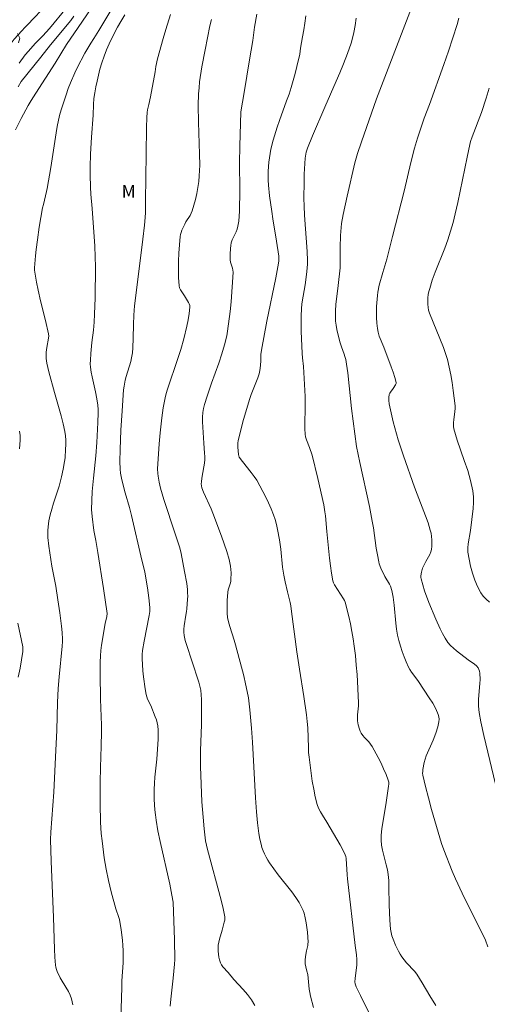
# Model space of a CAD drawing. Units: metres. Extents: x 282153 to 282668, y 1667690 to 1668254.
# Drawn here: x 282529 to 282585, y 1667761 to 1667878 of the extents above; entities that cross this region are included whole.
import ezdxf

# ---------------------------------------------------------------- set-up
doc = ezdxf.new("R2010")
doc.units = ezdxf.units.M
doc.header["$MEASUREMENT"] = 0
doc.linetypes.add('Intermitente', pattern=[48, 15, -2, 2, -2, 2, -2, 2, -2, 2, -2, 15])
for name, color, linetype, lineweight, true_color in [('Curvas_Intermediarias', 7, 'Continuous', 9, 0x783c14), ('Curvas_Mestras', 7, 'Continuous', 20, 0x783c14), ('Topon_Vegetacao', 7, 'Continuous', 9, 0x00ff33)]:
    doc.layers.add(name, color=color, linetype=linetype, lineweight=lineweight, true_color=true_color)
doc.layers.add('Rio_Intermitente', color=5, linetype='Intermitente', lineweight=9)
doc.styles.add('Arial', font='arial.ttf', dxfattribs={"height": 1.5})

msp = doc.modelspace()

# ---------------------------------------------------------------- linework, layer by layer
at = {"layer": 'Curvas_Intermediarias', "flags": 128}
for points, elevation in [([(282528.28, 1667865.19), (282528.94, 1667866.54), (282529.5, 1667867.59), (282529.78, 1667868.09), (282530.16, 1667868.71), (282530.68, 1667869.59), (282532.99, 1667873.16), (282534.37, 1667875.39), (282535.77, 1667877.41), (282537.81, 1667880.45)], 127), ([(282539.99, 1667880.05), (282538.2, 1667877.08), (282537.62, 1667876.1), (282537.27, 1667875.55), (282536.55, 1667874.35), (282535.62, 1667872.61), (282535.35, 1667872.03), (282534.83, 1667870.81), (282534.56, 1667870.13), (282534.3, 1667869.39), (282533.8, 1667867.84), (282533.58, 1667867.08), (282533.41, 1667866.36), (282533.25, 1667865.61), (282533.12, 1667864.86), (282532.47, 1667860.69), (282532.07, 1667858.21), (282531.99, 1667857.82), (282531.6, 1667856.27), (282531.51, 1667855.88), (282531.11, 1667853.59), (282530.88, 1667852.06), (282530.72, 1667850.92), (282530.64, 1667850.17), (282530.53, 1667848.74), (282530.55, 1667848.45), (282530.62, 1667847.97), (282530.79, 1667847.02), (282530.97, 1667846.07), (282531.26, 1667844.8), (282531.86, 1667842.42), (282532.22, 1667840.83), (282532.23, 1667840.58), (282531.99, 1667838.97), (282531.94, 1667838.6), (282531.92, 1667838.24), (282531.93, 1667837.88), (282532.01, 1667837.35), (282532.12, 1667836.83), (282532.25, 1667836.31), (282532.94, 1667833.83), (282533.74, 1667831.04), (282533.97, 1667830.11), (282534.16, 1667829.17), (282534.23, 1667828.65), (282534.26, 1667828.13), (282534.27, 1667827.6), (282534.25, 1667827.08), (282534.18, 1667826.03), (282534.13, 1667825.58), (282533.98, 1667824.68), (282533.78, 1667823.78), (282533.47, 1667822.65), (282532.8, 1667820.6), (282532.59, 1667819.92), (282532.41, 1667819.23), (282532.26, 1667818.51), (282532.2, 1667818.14), (282532.13, 1667817.41), (282532.13, 1667817.04), (282532.15, 1667816.52), (282532.26, 1667815.48), (282532.62, 1667813.11), (282533.07, 1667810.69), (282533.34, 1667809.07), (282533.56, 1667807.51), (282533.75, 1667805.94), (282533.83, 1667805.16), (282533.89, 1667804.38), (282533.9, 1667804.1), (282533.86, 1667803.54), (282533.47, 1667799.89), (282533.35, 1667798.48), (282533.28, 1667796.83), (282533.2, 1667793.52), (282533.06, 1667790.3), (282532.83, 1667786.11), (282532.49, 1667781.33), (282532.45, 1667780.44), (282532.52, 1667777.86), (282532.82, 1667771.15), (282532.91, 1667767.35), (282532.96, 1667766.4), (282533.04, 1667765.46), (282533.09, 1667765.2), (282533.16, 1667764.94), (282533.26, 1667764.69), (282533.61, 1667763.95), (282533.84, 1667763.53), (282534.58, 1667762.29), (282534.79, 1667761.87), (282534.95, 1667761.43), (282535.11, 1667760.72)], 128), ([(282541.31, 1667878.92), (282540.85, 1667878.15), (282540.45, 1667877.45), (282539.77, 1667876.14), (282539.46, 1667875.47), (282539.15, 1667874.75), (282538.86, 1667873.99), (282538.59, 1667873.21), (282538.35, 1667872.44), (282538, 1667871.03), (282537.86, 1667870.34), (282537.73, 1667869.64), (282537.62, 1667868.93), (282537.57, 1667868.24), (282537.55, 1667866.97), (282537.35, 1667864.32), (282537.23, 1667862.29), (282537.17, 1667860.79), (282537.17, 1667859.82), (282537.21, 1667858.37), (282537.26, 1667857.52), (282537.41, 1667855.81), (282537.73, 1667851.32), (282537.8, 1667850.03), (282537.81, 1667848.84), (282537.77, 1667845.14), (282537.72, 1667843.2), (282537.68, 1667842.23), (282537.59, 1667841.26), (282537.4, 1667839.81), (282537.27, 1667838.5), (282537.21, 1667837.68), (282537.2, 1667837.27), (282537.22, 1667836.86), (282537.3, 1667836.27), (282537.42, 1667835.69), (282537.83, 1667833.92), (282537.99, 1667833.08), (282538.1, 1667832.31), (282538.13, 1667831.79), (282538.13, 1667831.4), (282538.1, 1667830.24), (282537.96, 1667827.88), (282537.85, 1667826.29), (282537.57, 1667823.62), (282537.44, 1667822.02), (282537.37, 1667820.95), (282537.35, 1667819.88), (282537.41, 1667819.04), (282537.63, 1667817.37), (282537.86, 1667816.18), (282538.09, 1667814.74), (282538.78, 1667810.41), (282539.22, 1667807.44), (282539.17, 1667807.09), (282538.99, 1667806.23), (282538.55, 1667803.66), (282538.47, 1667803.02), (282538.41, 1667802.37), (282538.37, 1667801.65), (282538.36, 1667800.19), (282538.42, 1667797.22), (282538.52, 1667794.09), (282538.52, 1667793.3), (282538.5, 1667791.6), (282538.42, 1667789.05), (282538.39, 1667787.32), (282538.39, 1667784.71), (282538.43, 1667782.52), (282538.51, 1667781.18), (282538.61, 1667780.29), (282538.87, 1667778.25), (282539.08, 1667776.9), (282539.36, 1667775.55), (282539.7, 1667774.2), (282540.26, 1667772.19), (282540.62, 1667771.12), (282540.67, 1667770.9), (282540.88, 1667769.66), (282541.04, 1667768.42), (282541.1, 1667767.8), (282541.14, 1667767.18), (282541.14, 1667766.45), (282541.12, 1667765.73), (282540.98, 1667763.56), (282540.95, 1667762.83), (282540.86, 1667758.97)], 129), ([(282563.86, 1667760.38), (282563.48, 1667761.76), (282563.39, 1667762.17), (282563.33, 1667762.59), (282563.15, 1667764.32), (282563.05, 1667764.74), (282562.91, 1667765.25), (282562.85, 1667765.6), (282562.85, 1667766.04), (282562.9, 1667766.48), (282563, 1667767.14), (282563.15, 1667767.78), (282563.18, 1667768), (282563.19, 1667768.21), (282563.11, 1667769.37), (282563.04, 1667769.94), (282562.96, 1667770.52), (282562.85, 1667771.09), (282562.72, 1667771.64), (282562.61, 1667771.97), (282562.47, 1667772.3), (282562.31, 1667772.61), (282562.13, 1667772.92), (282561.75, 1667773.51), (282561.24, 1667774.21), (282559.61, 1667776.25), (282559.09, 1667776.94), (282558.59, 1667777.65), (282558.38, 1667778), (282558.18, 1667778.35), (282557.99, 1667778.73), (282557.83, 1667779.1), (282557.69, 1667779.49), (282557.58, 1667779.88), (282557.43, 1667780.51), (282557.32, 1667781.16), (282557.22, 1667781.81), (282557.15, 1667782.46), (282557.03, 1667783.77), (282556.91, 1667785.43), (282556.56, 1667792.07), (282556.45, 1667793.73), (282556.26, 1667795.93), (282556.07, 1667797.39), (282555.94, 1667798.11), (282555.74, 1667799.05), (282555.52, 1667799.99), (282554.52, 1667803.7), (282554.36, 1667804.25), (282553.84, 1667805.88), (282553.7, 1667806.43), (282553.59, 1667806.98), (282553.54, 1667807.48), (282553.52, 1667807.98), (282553.52, 1667808.49), (282553.55, 1667809), (282553.62, 1667810.01), (282553.67, 1667810.26), (282553.9, 1667811), (282553.96, 1667811.25), (282553.99, 1667811.5), (282554, 1667812.3), (282553.97, 1667812.71), (282553.93, 1667813.11), (282553.86, 1667813.51), (282553.77, 1667813.9), (282553.5, 1667814.84), (282553.19, 1667815.76), (282552.86, 1667816.69), (282551.81, 1667819.44), (282551.61, 1667819.94), (282550.71, 1667821.95), (282550.51, 1667822.45), (282550.46, 1667822.69), (282550.45, 1667822.93), (282550.47, 1667823.18), (282550.53, 1667823.62), (282550.76, 1667824.94), (282550.82, 1667825.38), (282550.86, 1667825.82), (282550.86, 1667826.21), (282550.85, 1667826.6), (282550.75, 1667827.77), (282550.61, 1667830.35), (282550.61, 1667830.89), (282550.65, 1667831.43), (282550.73, 1667831.92), (282550.85, 1667832.41), (282551.15, 1667833.38), (282551.68, 1667834.95), (282552.56, 1667837.33), (282552.92, 1667838.46), (282553.23, 1667839.54), (282553.49, 1667840.62), (282553.58, 1667841.17), (282553.88, 1667843.5), (282554.01, 1667844.67), (282554.11, 1667845.85), (282554.19, 1667847.02), (282554.25, 1667848.19), (282554.23, 1667848.43), (282554.17, 1667848.68), (282553.94, 1667849.41), (282553.9, 1667849.66), (282553.88, 1667850.35), (282553.92, 1667851.04), (282553.96, 1667851.38), (282554.03, 1667851.72), (282554.13, 1667852.05), (282554.28, 1667852.38), (282554.6, 1667853.02), (282554.74, 1667853.34), (282554.83, 1667853.68), (282554.92, 1667854.28), (282554.98, 1667854.89), (282555.01, 1667855.51), (282555.07, 1667858.01), (282555.01, 1667861.26), (282555.04, 1667863.26), (282555.16, 1667867.34), (282555.56, 1667869.65), (282556.19, 1667873.58), (282556.6, 1667875.87), (282556.82, 1667877.46), (282557.07, 1667879.02)], 132), ([(282528.58, 1667870.34), (282528.96, 1667870.97), (282531.31, 1667873.9), (282532.45, 1667875.34), (282534.88, 1667878.28), (282535.23, 1667878.77)], 126), ([(282551.67, 1667878.39), (282551.48, 1667877.63), (282551.18, 1667876.19), (282550.92, 1667874.74), (282550.5, 1667872.72), (282550.25, 1667870.92), (282550.18, 1667870.22), (282550.13, 1667869.52), (282550.09, 1667868.11), (282550.1, 1667866.13), (282550.24, 1667862.28), (282550.26, 1667861), (282550.21, 1667859.73), (282550.15, 1667859.02), (282550.05, 1667858.31), (282549.91, 1667857.6), (282549.75, 1667856.9), (282549.36, 1667855.52), (282549.26, 1667855.24), (282549.11, 1667854.97), (282548.61, 1667854.2), (282548.47, 1667853.94), (282548.13, 1667853.21), (282548.04, 1667852.96), (282547.97, 1667852.71), (282547.93, 1667852.45), (282547.85, 1667851.48), (282547.78, 1667850.49), (282547.74, 1667849.51), (282547.72, 1667848.52), (282547.74, 1667847.55), (282547.8, 1667846.58), (282547.86, 1667846.33), (282547.98, 1667846.08), (282548.46, 1667845.38), (282548.93, 1667844.59), (282549.02, 1667844.41), (282549.08, 1667844.22), (282549.09, 1667844.02), (282549.01, 1667843.28), (282548.88, 1667842.52), (282548.72, 1667841.77), (282548.35, 1667840.26), (282548.01, 1667838.97), (282547.66, 1667837.89), (282546.42, 1667834.24), (282546.27, 1667833.72), (282546.13, 1667833.2), (282546.01, 1667832.61), (282545.9, 1667832.02), (282545.73, 1667830.83), (282545.53, 1667829), (282545.43, 1667827.71), (282545.24, 1667824.71), (282545.25, 1667824.18), (282545.29, 1667823.83), (282545.41, 1667823.12), (282545.57, 1667822.42), (282545.98, 1667821.04), (282547.33, 1667816.95), (282547.87, 1667815.28), (282548.03, 1667814.62), (282548.46, 1667812.46), (282548.71, 1667811.01), (282548.8, 1667810.29), (282548.82, 1667809.91), (282548.83, 1667809.52), (282548.81, 1667809.14), (282548.73, 1667807.99), (282548.69, 1667807.69), (282548.59, 1667807.25), (282548.42, 1667805.96), (282548.38, 1667805.57), (282548.38, 1667805.2), (282548.41, 1667804.82), (282548.54, 1667804.21), (282548.71, 1667803.61), (282549.34, 1667801.81), (282550.16, 1667799.26), (282550.29, 1667798.77), (282550.38, 1667798.27), (282550.44, 1667797.73), (282550.48, 1667797.18), (282550.49, 1667796.63), (282550.46, 1667794.19), (282550.37, 1667791.03), (282550.36, 1667790.24), (282550.37, 1667789.18), (282550.53, 1667784.97), (282550.66, 1667783.13), (282550.78, 1667781.71), (282550.86, 1667781), (282550.96, 1667780.3), (282551.06, 1667779.77), (282551.18, 1667779.24), (282552.81, 1667773.19), (282553.05, 1667772.21), (282553.25, 1667771.22), (282553.27, 1667771.01), (282553.25, 1667770.81), (282553.2, 1667770.6), (282552.94, 1667769.62), (282552.61, 1667768.55), (282552.53, 1667768.19), (282552.48, 1667767.83), (282552.47, 1667767.48), (282552.47, 1667767.12), (282552.5, 1667766.76), (282552.55, 1667766.41), (282552.63, 1667766.07), (282552.74, 1667765.74), (282552.86, 1667765.49), (282553.03, 1667765.25), (282553.64, 1667764.59), (282554.35, 1667763.75), (282555.43, 1667762.55), (282555.95, 1667761.94), (282556.44, 1667761.3), (282556.86, 1667760.64)], 131), ([(282562.94, 1667878.8), (282562.8, 1667877.96), (282562.69, 1667877.13), (282562.55, 1667876.33), (282562.29, 1667874.95), (282562.2, 1667874.24), (282561.86, 1667872.77), (282561.65, 1667871.92), (282561.18, 1667870.24), (282560.92, 1667869.45), (282560.64, 1667868.67), (282559.77, 1667866.32), (282559.5, 1667865.53), (282559.02, 1667863.97), (282558.76, 1667862.91), (282558.66, 1667862.38), (282558.51, 1667861.33), (282558.44, 1667860.27), (282558.44, 1667859.21), (282558.47, 1667858.58), (282558.6, 1667857.34), (282558.87, 1667855.47), (282559, 1667854.58), (282559.44, 1667851.91), (282559.7, 1667850.13), (282559.72, 1667849.84), (282559.71, 1667849.55), (282559.67, 1667849.27), (282559.34, 1667847.54), (282558.29, 1667842.35), (282557.63, 1667838.89), (282557.57, 1667838.37), (282557.54, 1667837.59), (282557.47, 1667836.7), (282557.41, 1667836.28), (282557.36, 1667836.08), (282557.19, 1667835.58), (282556.41, 1667833.61), (282556.24, 1667833.11), (282555.48, 1667830.6), (282555.04, 1667828.91), (282554.85, 1667828.07), (282554.81, 1667827.82), (282554.8, 1667827.3), (282554.88, 1667826.44), (282554.92, 1667826.27), (282554.99, 1667826.11), (282555.37, 1667825.58), (282556.42, 1667824.27), (282556.75, 1667823.82), (282557.06, 1667823.35), (282557.44, 1667822.69), (282557.8, 1667822.02), (282558.15, 1667821.33), (282558.48, 1667820.64), (282558.79, 1667819.94), (282559.06, 1667819.23), (282559.26, 1667818.65), (282559.42, 1667818.06), (282559.56, 1667817.46), (282559.78, 1667816.25), (282559.96, 1667815.11), (282560.15, 1667812.96), (282560.29, 1667812.02), (282560.45, 1667811.22), (282560.73, 1667810.03), (282561.07, 1667808.74), (282561.15, 1667808.35), (282561.2, 1667807.69), (282561.86, 1667802.87), (282562.16, 1667800.81), (282562.68, 1667797.53), (282563.01, 1667795.34), (282563.1, 1667794.56), (282563.15, 1667793.77), (282563.23, 1667791.43), (282563.26, 1667790.85), (282563.32, 1667790.27), (282563.56, 1667788.37), (282563.7, 1667787.41), (282563.87, 1667786.47), (282564.06, 1667785.53), (282564.3, 1667784.62), (282564.46, 1667784.18), (282564.67, 1667783.75), (282564.91, 1667783.34), (282565.42, 1667782.53), (282567.04, 1667779.82), (282567.35, 1667779.23), (282567.64, 1667778.64), (282567.71, 1667778.43), (282567.75, 1667778.2), (282567.87, 1667776.23), (282567.91, 1667775.76), (282568.8, 1667767.78), (282568.86, 1667767.5), (282568.97, 1667766.69), (282569.02, 1667766.14), (282569.02, 1667765.87), (282569, 1667765.47), (282568.81, 1667763.86), (282568.79, 1667763.46), (282568.82, 1667763.21), (282568.95, 1667762.84), (282569.44, 1667761.81), (282571.23, 1667758.19)], 133), ([(282578.44, 1667760.62), (282577.75, 1667761.77), (282576.83, 1667763.35), (282576.51, 1667763.87), (282576.17, 1667764.37), (282575.89, 1667764.73), (282574.96, 1667765.74), (282574.66, 1667766.08), (282574.38, 1667766.44), (282574.18, 1667766.77), (282573.99, 1667767.12), (282573.65, 1667767.83), (282573.35, 1667768.55), (282573.21, 1667768.94), (282573.11, 1667769.33), (282573.04, 1667769.74), (282572.94, 1667770.83), (282572.87, 1667772.65), (282572.85, 1667774.82), (282572.82, 1667775.54), (282572.76, 1667776.26), (282572.67, 1667776.85), (282572.53, 1667777.43), (282572.09, 1667779.18), (282571.98, 1667779.76), (282571.94, 1667780.36), (282571.94, 1667780.97), (282571.99, 1667781.73), (282572.51, 1667784.87), (282572.81, 1667786.82), (282572.83, 1667787.07), (282572.82, 1667787.31), (282572.77, 1667787.54), (282572.51, 1667788.22), (282572.22, 1667788.91), (282571.91, 1667789.58), (282571.57, 1667790.25), (282570.84, 1667791.56), (282570.65, 1667791.84), (282570.43, 1667792.11), (282569.95, 1667792.62), (282569.73, 1667792.88), (282569.54, 1667793.16), (282569.42, 1667793.39), (282569.33, 1667793.63), (282569.18, 1667794.13), (282569.1, 1667794.63), (282569.09, 1667794.99), (282569.11, 1667795.34), (282569.21, 1667796.42), (282569.21, 1667796.78), (282569.04, 1667800.16), (282568.95, 1667801.29), (282568.85, 1667802.42), (282568.71, 1667803.54), (282568.58, 1667804.42), (282568.43, 1667805.31), (282568.25, 1667806.19), (282568.06, 1667807.07), (282567.62, 1667808.8), (282567.54, 1667809), (282567.43, 1667809.2), (282567.05, 1667809.76), (282566.35, 1667810.87), (282566.24, 1667811.11), (282566.16, 1667811.36), (282565.99, 1667812.25), (282565.86, 1667813.15), (282565.75, 1667814.05), (282565.42, 1667817.25), (282565.27, 1667819.11), (282565.21, 1667819.57), (282565.06, 1667820.44), (282564.35, 1667823.56), (282563.68, 1667826.34), (282563.35, 1667827.25), (282562.99, 1667828.2), (282562.9, 1667828.53), (282562.84, 1667828.86), (282562.8, 1667829.48), (282562.79, 1667830.1), (282562.85, 1667831.99), (282562.83, 1667833.35), (282562.77, 1667834.79), (282562.64, 1667836.95), (282562.53, 1667837.98), (282562.49, 1667838.5), (282562.39, 1667841.18), (282562.38, 1667842.97), (282562.41, 1667843.86), (282562.45, 1667844.38), (282562.52, 1667844.9), (282562.8, 1667846.47), (282562.88, 1667846.99), (282563.05, 1667848.29), (282563.12, 1667849.16), (282563.12, 1667849.6), (282563.08, 1667850.68), (282562.76, 1667855.01), (282562.72, 1667856.1), (282562.7, 1667857.05), (282562.72, 1667858.96), (282562.74, 1667859.92), (282562.85, 1667861.82), (282562.92, 1667862.3), (282562.98, 1667862.54), (282563.14, 1667863.01), (282563.71, 1667864.47), (282565.2, 1667867.93), (282566.56, 1667871), (282567, 1667872.03), (282567.42, 1667873.07), (282567.9, 1667874.3), (282568.33, 1667875.54), (282568.51, 1667876.17), (282568.66, 1667876.81), (282568.82, 1667877.67), (282568.95, 1667878.55)], 134), ([(282581.21, 1667878.55), (282581, 1667877.8), (282580.49, 1667876.2), (282579.95, 1667874.59), (282579.39, 1667873), (282577.68, 1667868.23), (282577.06, 1667866.58), (282576.27, 1667864.21), (282575.91, 1667863.02), (282575.47, 1667861.31), (282574.65, 1667857.87), (282573.28, 1667852.45), (282572.58, 1667849.75), (282572.11, 1667848.18), (282571.7, 1667846.64), (282571.52, 1667845.82), (282571.47, 1667845.4), (282571.38, 1667844.1), (282571.36, 1667843.44), (282571.36, 1667842.78), (282571.4, 1667842.13), (282571.47, 1667841.49), (282571.56, 1667841.03), (282571.7, 1667840.58), (282572.24, 1667839.26), (282573.11, 1667836.91), (282573.34, 1667836.28), (282573.54, 1667835.64), (282573.71, 1667835.01), (282573.72, 1667834.92), (282573.69, 1667834.83), (282573.64, 1667834.74), (282573.36, 1667834.32), (282573.03, 1667833.89), (282572.94, 1667833.74), (282572.88, 1667833.59), (282572.82, 1667833.24), (282572.83, 1667832.87), (282572.88, 1667832.5), (282573.19, 1667831.05), (282573.37, 1667830.33), (282573.75, 1667828.88), (282573.96, 1667828.17), (282574.57, 1667826.28), (282575.9, 1667822.54), (282576.22, 1667821.68), (282577.23, 1667819.12), (282577.53, 1667818.26), (282577.79, 1667817.39), (282577.88, 1667817.02), (282577.94, 1667816.63), (282577.98, 1667816.24), (282577.98, 1667815.85), (282577.97, 1667815.47), (282577.92, 1667815.09), (282577.84, 1667814.79), (282577.72, 1667814.5), (282577.26, 1667813.64), (282576.86, 1667812.85), (282576.73, 1667812.36), (282576.65, 1667811.96), (282576.65, 1667811.76), (282576.68, 1667811.57), (282576.88, 1667810.86), (282577.11, 1667810.15), (282577.63, 1667808.74), (282578.45, 1667806.76), (282578.97, 1667805.6), (282579.25, 1667805.04), (282579.56, 1667804.49), (282579.9, 1667803.98), (282580.2, 1667803.62), (282580.54, 1667803.29), (282580.91, 1667802.98), (282582.3, 1667801.91), (282583.08, 1667801.38), (282583.31, 1667801.18), (282583.49, 1667800.96), (282583.6, 1667800.76), (282583.66, 1667800.54), (282583.7, 1667800.3), (282583.73, 1667799.56), (282583.72, 1667799.09), (282583.56, 1667797.21), (282583.55, 1667796.74), (282583.56, 1667796.36), (282583.62, 1667795.61), (282583.81, 1667794.49), (282584.16, 1667792.86), (282585.81, 1667786.06)], 136), ([(282528.49, 1667876.7), (282528.8, 1667876.17), (282528.64, 1667875.59)], 124), ([(282584.86, 1667808.81), (282584.45, 1667809.14), (282584.09, 1667809.5), (282583.8, 1667809.9), (282583.42, 1667810.65), (282583.1, 1667811.43), (282582.83, 1667812.25), (282582.6, 1667813.09), (282582.42, 1667813.93), (282582.28, 1667814.76), (282582.25, 1667815.27), (282582.29, 1667815.78), (282582.59, 1667817.34), (282582.9, 1667819.98), (282582.95, 1667820.69), (282582.95, 1667821.39), (282582.87, 1667822.09), (282582.6, 1667823.31), (282582.25, 1667824.52), (282581.84, 1667825.72), (282581, 1667828.13), (282580.59, 1667829.49), (282580.55, 1667829.79), (282580.55, 1667830.24), (282580.58, 1667830.58), (282580.73, 1667831.58), (282580.75, 1667831.91), (282580.74, 1667832.24), (282580.53, 1667834.09), (282580.4, 1667835.02), (282580.24, 1667835.94), (282580.05, 1667836.86), (282579.84, 1667837.77), (282579.62, 1667838.48), (282579.37, 1667839.19), (282577.68, 1667843.32), (282577.58, 1667843.66), (282577.52, 1667844), (282577.48, 1667844.37), (282577.48, 1667844.75), (282577.5, 1667845.14), (282577.55, 1667845.52), (282577.62, 1667845.9), (282577.72, 1667846.26), (282578.03, 1667847.24), (282578.38, 1667848.21), (282579.52, 1667851.09), (282579.87, 1667852.06), (282580.2, 1667853.09), (282580.51, 1667854.13), (282580.77, 1667855.17), (282581.07, 1667856.52), (282582.17, 1667861.93), (282582.49, 1667863.46), (282582.6, 1667863.83), (282582.78, 1667864.37), (282583.88, 1667867.27), (282584.46, 1667868.99), (282584.82, 1667870.16)], 137), ([(282528.73, 1667827.09), (282528.8, 1667827.63), (282528.83, 1667828.16), (282528.82, 1667828.69), (282528.76, 1667829.21)], 127), ([(282528.59, 1667799.84), (282528.82, 1667800.9), (282528.99, 1667801.91), (282529.14, 1667802.92), (282529.15, 1667803.28), (282529.13, 1667803.46), (282528.56, 1667806.27)], 127)]:
    msp.add_lwpolyline(points, dxfattribs=dict(at, elevation=elevation))
at = {"layer": 'Curvas_Mestras', "flags": 128}
for points, elevation in [([(282534.37, 1667879.78), (282532.34, 1667877.3), (282531.52, 1667876.42), (282530.63, 1667875.52), (282529.81, 1667874.61), (282529.43, 1667874.15), (282528.69, 1667873.17)], 125), ([(282546.74, 1667760.56), (282546.8, 1667761.39), (282547.08, 1667763.88), (282547.24, 1667765.55), (282547.28, 1667766.11), (282547.25, 1667768.48), (282547.1, 1667772.98), (282546.95, 1667773.8), (282546.68, 1667775.13), (282545.54, 1667780.22), (282545.28, 1667781.5), (282545.05, 1667782.78), (282544.97, 1667783.38), (282544.9, 1667783.99), (282544.83, 1667785.22), (282544.82, 1667786.44), (282544.85, 1667787.17), (282544.91, 1667787.89), (282545.13, 1667790.06), (282545.29, 1667792.42), (282545.31, 1667792.96), (282545.3, 1667793.5), (282545.25, 1667794.03), (282545.19, 1667794.4), (282545.09, 1667794.76), (282544.96, 1667795.12), (282544.43, 1667796.45), (282544.04, 1667797.22), (282543.94, 1667797.48), (282543.86, 1667797.75), (282543.74, 1667798.46), (282543.55, 1667799.89), (282543.48, 1667800.61), (282543.38, 1667802.05), (282543.38, 1667802.54), (282543.43, 1667803.03), (282543.62, 1667804.14), (282544.22, 1667807.2), (282544.29, 1667807.67), (282544.31, 1667807.98), (282544.3, 1667808.14), (282544.18, 1667809.32), (282544.02, 1667810.5), (282543.83, 1667811.68), (282543.69, 1667812.4), (282543.37, 1667813.83), (282542.13, 1667819.14), (282541.88, 1667820.12), (282541.35, 1667821.85), (282540.95, 1667823.42), (282540.82, 1667824.21), (282540.78, 1667824.67), (282540.74, 1667825.61), (282540.76, 1667827.01), (282540.86, 1667829.32), (282540.99, 1667831.63), (282541.18, 1667834.16), (282541.24, 1667834.61), (282541.37, 1667835.29), (282541.49, 1667835.73), (282542.02, 1667837.52), (282542.12, 1667837.97), (282542.22, 1667838.56), (282542.27, 1667839.16), (282542.33, 1667840.31), (282542.36, 1667841.96), (282542.4, 1667843.07), (282542.49, 1667844.2), (282542.78, 1667846.69), (282543.46, 1667852.14), (282543.66, 1667853.81), (282543.75, 1667854.73), (282543.78, 1667855.34), (282543.8, 1667856.73), (282543.85, 1667862.29), (282543.89, 1667865.49), (282543.93, 1667866.69), (282543.97, 1667867.29), (282544.02, 1667867.6), (282544.2, 1667868.21), (282544.39, 1667869.13), (282544.96, 1667872.14), (282545.02, 1667872.76), (282545.22, 1667873.68), (282545.88, 1667876.12), (282546.2, 1667877.18), (282546.77, 1667878.99)], 130), ([(282575.35, 1667879.26), (282571.38, 1667868.91), (282569.56, 1667863.76), (282569.1, 1667862.39), (282568.78, 1667861.28), (282567.85, 1667857.28), (282567.39, 1667855.1), (282567.2, 1667854.01), (282567.13, 1667853.54), (282567.06, 1667852.58), (282567.02, 1667851.14), (282567.04, 1667849.35), (282567.02, 1667848.72), (282566.79, 1667846.6), (282566.53, 1667844.35), (282566.47, 1667843.6), (282566.46, 1667842.85), (282566.49, 1667842.35), (282566.55, 1667841.86), (282566.64, 1667841.37), (282566.98, 1667839.9), (282567.17, 1667839.3), (282567.51, 1667838.43), (282567.6, 1667838.13), (282567.7, 1667837.77), (282567.8, 1667837.22), (282567.93, 1667836.19), (282568.38, 1667831.92), (282568.97, 1667827.39), (282569.37, 1667825.46), (282570.51, 1667820.21), (282570.86, 1667818.48), (282571, 1667817.67), (282571.34, 1667815.23), (282571.47, 1667814.43), (282571.63, 1667813.63), (282571.7, 1667813.36), (282571.89, 1667812.85), (282572.37, 1667811.87), (282572.93, 1667810.93), (282573.03, 1667810.69), (282573.19, 1667810.19), (282573.34, 1667809.41), (282573.47, 1667808.43), (282573.67, 1667806.27), (282573.76, 1667805.56), (282573.89, 1667804.85), (282574.05, 1667804.2), (282574.23, 1667803.55), (282574.44, 1667802.91), (282574.67, 1667802.28), (282574.91, 1667801.66), (282575.18, 1667801.05), (282575.34, 1667800.74), (282575.54, 1667800.45), (282576.19, 1667799.61), (282576.39, 1667799.32), (282577.67, 1667797.38), (282578.08, 1667796.72), (282578.44, 1667796.06), (282578.74, 1667795.38), (282578.81, 1667795.1), (282578.83, 1667794.81), (282578.8, 1667794.51), (282578.67, 1667793.9), (282578.45, 1667793.17), (282578.11, 1667792.31), (282577.29, 1667790.44), (282577.16, 1667790.05), (282577.05, 1667789.63), (282576.9, 1667788.81), (282576.88, 1667788.58), (282576.87, 1667788.36), (282576.9, 1667788.14), (282577.23, 1667786.77), (282577.58, 1667785.41), (282577.95, 1667784.05), (282579.14, 1667779.99), (282579.41, 1667779.2), (282580.39, 1667776.69), (282580.78, 1667775.77), (282581.6, 1667774.06), (282584.36, 1667768.44), (282584.65, 1667767.64)], 135)]:
    msp.add_lwpolyline(points, dxfattribs=dict(at, elevation=elevation))
at = {"layer": 'Rio_Intermitente', "flags": 128}
msp.add_lwpolyline([(282651.34, 1667939.15), (282651.23, 1667939.1), (282650.71, 1667938.86), (282650.16, 1667938.62), (282649.62, 1667938.38), (282649.07, 1667938.15), (282648.54, 1667937.94), (282648.04, 1667937.74), (282647.25, 1667937.43), (282646.5, 1667937.14), (282645.93, 1667936.94), (282645.23, 1667936.67), (282644.56, 1667936.41), (282643.88, 1667936.17), (282643.27, 1667935.94), (282642.76, 1667935.75), (282642.26, 1667935.56), (282641.75, 1667935.35), (282641.24, 1667935.13), (282640.7, 1667934.89), (282640.16, 1667934.67), (282639.59, 1667934.44), (282639.02, 1667934.21), (282638.45, 1667933.97), (282637.85, 1667933.72), (282637.31, 1667933.49), (282636.77, 1667933.25), (282636.29, 1667933.05), (282635.83, 1667932.84), (282634.93, 1667932.46), (282634.46, 1667932.26), (282633.75, 1667931.98), (282633.12, 1667931.73), (282632.59, 1667931.54), (282631.99, 1667931.37), (282631.39, 1667931.2), (282630.8, 1667931.05), (282630.24, 1667930.9), (282629.75, 1667930.76), (282629.26, 1667930.63), (282628.37, 1667930.43), (282627.41, 1667930.24), (282626.88, 1667930.16), (282626.34, 1667930.09), (282625.77, 1667930.01), (282625.22, 1667929.92), (282624.71, 1667929.85), (282624.19, 1667929.78), (282623.68, 1667929.7), (282623.17, 1667929.63), (282622.64, 1667929.55), (282622.14, 1667929.49), (282621.64, 1667929.41), (282620.67, 1667929.28), (282619.74, 1667929.16), (282618.85, 1667929.03), (282618.02, 1667928.92), (282617.41, 1667928.83), (282616.43, 1667928.69), (282615.67, 1667928.58), (282614.85, 1667928.46), (282614.05, 1667928.35), (282613.26, 1667928.25), (282612.56, 1667928.17), (282611.88, 1667928.11), (282611.2, 1667928.03), (282610.56, 1667927.97), (282609.96, 1667927.9), (282609.39, 1667927.85), (282608.85, 1667927.79), (282608.3, 1667927.73), (282607.8, 1667927.67), (282607.3, 1667927.63), (282606.37, 1667927.55), (282605.91, 1667927.5), (282604.99, 1667927.39), (282604.47, 1667927.33), (282603.97, 1667927.25), (282603.46, 1667927.16), (282602.49, 1667926.97), (282601.82, 1667926.84), (282601.19, 1667926.74), (282600.58, 1667926.63), (282600.06, 1667926.52), (282599.15, 1667926.32), (282598.17, 1667926.07), (282597.63, 1667925.92), (282597.06, 1667925.76), (282596.44, 1667925.59), (282595.8, 1667925.4), (282595.17, 1667925.23), (282594.52, 1667925.06), (282593.86, 1667924.87), (282593.18, 1667924.69), (282592.49, 1667924.51), (282591.82, 1667924.3), (282591.13, 1667924.07), (282590.46, 1667923.88), (282589.89, 1667923.73), (282589.43, 1667923.6), (282588.87, 1667923.41), (282588.27, 1667923.25), (282587.7, 1667923.11), (282586.82, 1667922.83), (282585.99, 1667922.52), (282585.11, 1667922.19), (282584.28, 1667921.83), (282583.48, 1667921.42), (282582.75, 1667920.99), (282581.99, 1667920.54), (282581.19, 1667920.04), (282580.77, 1667919.78), (282579.94, 1667919.21), (282579.52, 1667918.92), (282579.12, 1667918.61), (282578.71, 1667918.31), (282577.95, 1667917.71), (282577.22, 1667917.14), (282576.51, 1667916.54), (282576.04, 1667916.11), (282575.66, 1667915.78), (282575.24, 1667915.42), (282574.8, 1667915.01), (282574.37, 1667914.58), (282573.94, 1667914.18), (282573.55, 1667913.79), (282573.18, 1667913.4), (282572.8, 1667912.97), (282572.37, 1667912.49), (282571.95, 1667912.02), (282571.54, 1667911.55), (282571.17, 1667911.1), (282570.82, 1667910.7), (282570.48, 1667910.31), (282570.14, 1667909.91), (282569.8, 1667909.51), (282569.48, 1667909.11), (282569.14, 1667908.67), (282568.78, 1667908.22), (282568.44, 1667907.77), (282567.99, 1667907.22), (282567.68, 1667906.86), (282567.34, 1667906.49), (282566.94, 1667906.09), (282566.54, 1667905.67), (282566.09, 1667905.25), (282565.69, 1667904.89), (282565.32, 1667904.55), (282564.95, 1667904.23), (282564.25, 1667903.6), (282563.53, 1667902.97), (282563.1, 1667902.62), (282562.67, 1667902.26), (282562.25, 1667901.9), (282561.81, 1667901.56), (282561.4, 1667901.23), (282560.99, 1667900.89), (282560.57, 1667900.54), (282560.17, 1667900.21), (282559.41, 1667899.64), (282559.01, 1667899.35), (282558.58, 1667899.03), (282558.15, 1667898.72), (282557.7, 1667898.38), (282557.28, 1667898.08), (282556.53, 1667897.5), (282556.16, 1667897.2), (282555.52, 1667896.68), (282554.84, 1667896.2), (282554.38, 1667895.87), (282553.86, 1667895.48), (282553.32, 1667895.07), (282552.73, 1667894.65), (282552.21, 1667894.27), (282551.74, 1667893.93), (282551.27, 1667893.59), (282550.87, 1667893.28), (282550.34, 1667892.96), (282549.86, 1667892.66), (282549.33, 1667892.32), (282548.67, 1667891.93), (282548.11, 1667891.62), (282547.51, 1667891.3), (282546.88, 1667890.97), (282546.27, 1667890.66), (282545.73, 1667890.39), (282545.16, 1667890.08), (282544.54, 1667889.75), (282543.96, 1667889.46), (282543.45, 1667889.19), (282542.76, 1667888.7), (282542.02, 1667888.18), (282541.39, 1667887.71), (282540.79, 1667887.23), (282540.29, 1667886.82), (282539.83, 1667886.43), (282539.25, 1667885.91), (282538.71, 1667885.46), (282537.89, 1667884.9), (282537.38, 1667884.56), (282536.9, 1667884.21), (282536.37, 1667883.84), (282535.83, 1667883.45), (282535.36, 1667883.1), (282534.92, 1667882.76), (282534.5, 1667882.42), (282533.77, 1667881.81), (282533.08, 1667881.22), (282532.41, 1667880.58), (282531.75, 1667879.92), (282531.09, 1667879.22), (282530.72, 1667878.83), (282530.31, 1667878.4), (282529.89, 1667877.94), (282529.44, 1667877.45), (282528.99, 1667876.98), (282528.59, 1667876.54), (282528.1, 1667876.05), (282527.76, 1667875.57), (282527.47, 1667875.12), (282527.12, 1667874.62), (282526.75, 1667874.07), (282526.37, 1667873.53), (282526.04, 1667873.04), (282525.55, 1667872.23), (282525.08, 1667871.47), (282524.54, 1667870.72), (282523.91, 1667869.98), (282523.56, 1667869.6), (282523.2, 1667869.25), (282522.49, 1667868.56), (282522.1, 1667868.21), (282521.7, 1667867.86), (282521.29, 1667867.5), (282520.85, 1667867.14), (282520.32, 1667866.72), (282519.9, 1667866.45), (282519.41, 1667866.14), (282518.8, 1667865.79), (282518.21, 1667865.44), (282517.57, 1667865.06), (282516.92, 1667864.69), (282516.27, 1667864.34), (282515.54, 1667863.98), (282514.83, 1667863.64), (282514.09, 1667863.34), (282513.39, 1667863.08), (282512.71, 1667862.85), (282512.04, 1667862.65), (282511.37, 1667862.48), (282510.71, 1667862.32), (282510.04, 1667862.18), (282509.38, 1667862.06), (282508.72, 1667861.94), (282508.06, 1667861.82), (282507.42, 1667861.72), (282506.77, 1667861.63), (282506.13, 1667861.53), (282505.48, 1667861.45), (282504.8, 1667861.36), (282504.13, 1667861.26), (282503.48, 1667861.15), (282502.89, 1667861.05), (282502.34, 1667860.96), (282501.82, 1667860.86), (282500.93, 1667860.69), (282500.06, 1667860.47), (282499.15, 1667860.23), (282498.27, 1667859.98), (282497.54, 1667859.76), (282496.9, 1667859.57), (282496.22, 1667859.35), (282495.48, 1667859.06), (282494.78, 1667858.74), (282494.29, 1667858.51), (282493.61, 1667858.1), (282493.18, 1667858.01)], dxfattribs=at)

# ---------------------------------------------------------------- texts
at = {"layer": 'Topon_Vegetacao', "style": 'Arial'}
msp.add_text('M', height=1.5, dxfattribs=at).set_placement((282540.95, 1667857.1))

doc.saveas('drawing.dxf')
